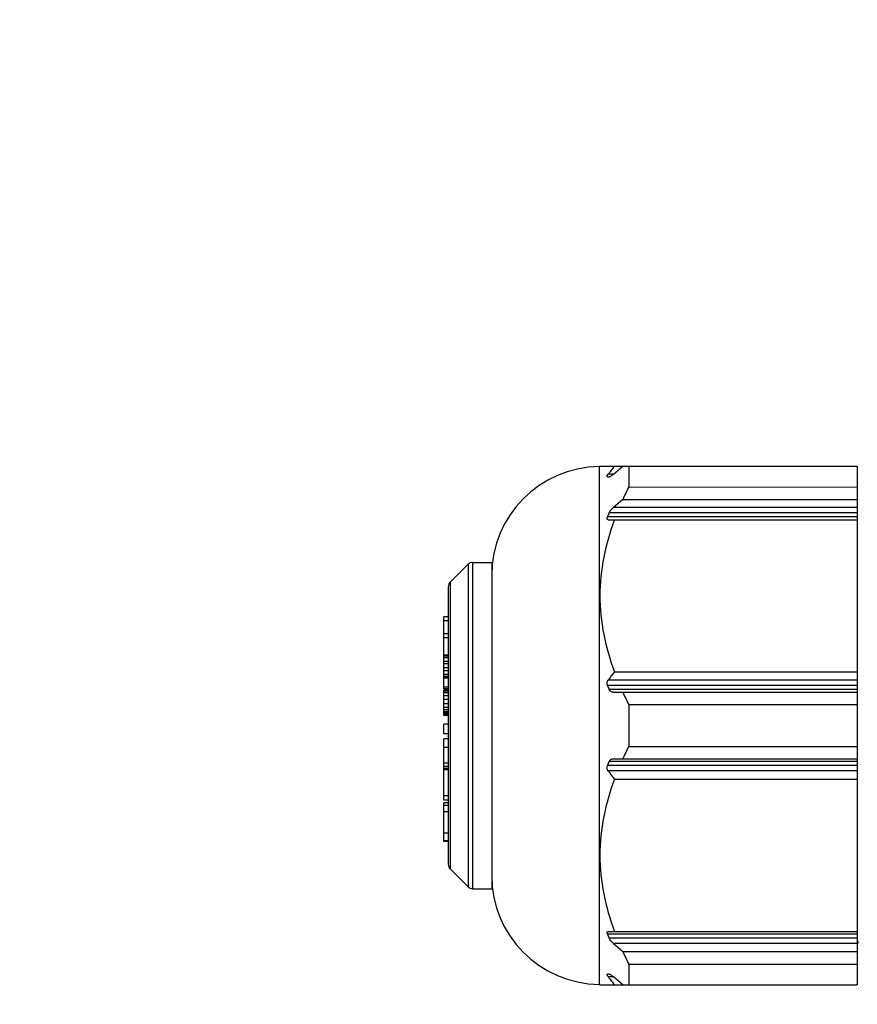
# Model space of a CAD drawing. Units: millimetres. Extents: x 23849 to 40688, y -5979 to 13677.
# Drawn here: x 30913 to 30952, y 13257 to 13302 of the extents above; entities that cross this region are included whole.
import ezdxf

# ---------------------------------------------------------------- set-up
doc = ezdxf.new("R2010")
doc.units = ezdxf.units.MM
doc.header["$LTSCALE"] = 0.4
for name, color, linetype in [('Anotaciones Finas', 3, 'Continuous'), ('Anotaciones Medias', 3, 'Continuous'), ('Cajetín Fino', 5, 'Continuous'), ('Cotas', 2, 'Continuous')]:
    doc.layers.add(name, color=color, linetype=linetype)
doc.styles.add('UNE00', font='romans.shx', dxfattribs={"width": 0.9})
doc.dimstyles.new('UNE', dxfattribs={"dimscale": 0, "dimtxt": 2.5, "dimasz": 2.5, "dimexe": 1.5, "dimexo": 0, "dimgap": 1, "dimtad": 1, "dimrnd": 1.38778e-17, "dimdsep": 46, "dimtxsty": 'UNE00', "dimcen": 2.5, "dimclrd": 256, "dimclre": 256, "dimclrt": 256, "dimazin": 0, "dimtfac": 1, "dimtmove": 0, "dimatfit": 3, "dimfxl": 1, "dimlwd": -1, "dimlwe": -1, "dimarcsym": 0})

# ---------------------------------------------------------------- blocks, each defined once
blk = doc.blocks.new('A$C3B105E21')
at = {"layer": 'Anotaciones Finas', "linetype": 'Continuous'}
for p, q in [((763.42, 367.996), (763.421, 391.796)), ((763.446, 391.821), (763.421, 391.796)), ((763.446, 391.821), (775.271, 391.821)), ((763.969, 391.633), (763.915, 391.56)), ((764.068, 391.446), (764.498, 391.821)), ((764.771, 391.821), (764.771, 390.861)), ((775.271, 391.821), (775.27, 367.971)), ((763.787, 391.379), (763.83, 391.446)), ((763.79, 391.321), (763.869, 391.321)), ((764.068, 391.446), (763.83, 391.446)), ((764.771, 390.861), (775.271, 390.86)), ((764.498, 390.291), (764.068, 389.916)), ((764.498, 390.291), (775.271, 390.291)), ((775.271, 389.916), (764.068, 389.916)), ((775.271, 389.483), (763.79, 389.483)), ((763.83, 389.358), (775.271, 389.358)), ((775.271, 389.666), (763.869, 389.666)), ((756.559, 386.484), (757.383, 387.309)), ((757.383, 387.309), (757.383, 372.484)), ((757.595, 387.396), (758.471, 387.396)), ((757.595, 387.396), (757.595, 372.396)), ((758.471, 387.396), (758.471, 372.396)), ((756.471, 386.272), (756.471, 373.521)), ((756.559, 386.484), (756.559, 377.932)), ((756.471, 384.89), (756.271, 384.89)), ((756.271, 381.577), (756.271, 384.89)), ((756.471, 384.71), (756.271, 384.71)), ((756.471, 384.109), (756.271, 384.109)), ((756.471, 383.929), (756.271, 383.929)), ((756.471, 383.133), (756.271, 383.133)), ((756.471, 383.088), (756.271, 383.088)), ((756.471, 383.011), (756.271, 383.011)), ((756.471, 382.837), (756.271, 382.837)), ((756.471, 382.728), (756.271, 382.728)), ((756.471, 382.549), (756.271, 382.549)), ((756.471, 382.409), (756.271, 382.409)), ((756.471, 382.237), (756.271, 382.237)), ((756.471, 382.147), (756.271, 382.147)), ((756.471, 382.115), (756.271, 382.115)), ((756.471, 382.079), (756.271, 382.079)), ((764.112, 382.36), (775.271, 382.359)), ((756.471, 381.656), (756.271, 381.656)), ((756.471, 381.577), (756.271, 381.577)), ((775.271, 381.734), (763.79, 381.735)), ((775.271, 381.984), (763.83, 381.985)), ((775.271, 381.552), (763.869, 381.552)), ((756.471, 381.519), (756.271, 381.519)), ((756.271, 380.357), (756.271, 381.519)), ((756.471, 381.508), (756.271, 381.508)), ((756.471, 381.473), (756.271, 381.473)), ((756.471, 381.4), (756.271, 381.4)), ((756.471, 381.267), (756.271, 381.267)), ((756.471, 381.09), (756.271, 381.09)), ((764.067, 381.427), (775.271, 381.427)), ((756.471, 380.9), (756.271, 380.9)), ((756.471, 380.727), (756.271, 380.727)), ((764.771, 380.857), (775.271, 380.857)), ((764.771, 380.857), (764.771, 378.936)), ((756.471, 380.616), (756.271, 380.616)), ((756.471, 380.529), (756.271, 380.529)), ((756.471, 380.479), (756.271, 380.479)), ((756.471, 380.416), (756.271, 380.416)), ((756.471, 380.357), (756.271, 380.357)), ((756.471, 379.952), (756.271, 379.952)), ((756.271, 379.515), (756.271, 379.952)), ((756.471, 379.515), (756.271, 379.515)), ((756.471, 379.285), (756.271, 379.285)), ((756.271, 377.868), (756.271, 379.285)), ((756.471, 378.884), (756.271, 378.884)), ((764.771, 378.936), (775.271, 378.935)), ((756.471, 378.161), (756.271, 378.161)), ((756.471, 378.019), (756.271, 378.019)), ((756.471, 377.924), (756.271, 377.924)), ((756.559, 377.932), (756.558, 376.334)), ((775.271, 378.058), (763.79, 378.058)), ((775.271, 378.241), (763.869, 378.241)), ((764.067, 378.366), (775.271, 378.366)), ((756.471, 377.868), (756.271, 377.868)), ((756.471, 377.863), (756.271, 377.863)), ((756.271, 376.464), (756.271, 377.863)), ((775.271, 377.808), (763.83, 377.808)), ((764.112, 377.433), (775.271, 377.433)), ((756.471, 376.67), (756.271, 376.67)), ((756.471, 376.464), (756.271, 376.464)), ((756.471, 376.335), (756.271, 376.335)), ((756.271, 374.558), (756.271, 376.335)), ((756.471, 376.215), (756.271, 376.215)), ((756.558, 376.334), (756.558, 373.309)), ((756.471, 375.928), (756.271, 375.928)), ((756.471, 374.944), (756.271, 374.944)), ((756.471, 374.601), (756.271, 374.601)), ((756.471, 374.558), (756.271, 374.558)), ((756.558, 373.309), (757.383, 372.484)), ((757.595, 372.396), (758.471, 372.396)), ((775.27, 370.309), (763.79, 370.31)), ((763.83, 370.435), (775.27, 370.434)), ((775.27, 370.127), (763.869, 370.127)), ((775.27, 369.877), (764.067, 369.877)), ((764.067, 369.877), (764.497, 369.502)), ((775.27, 370.05), (775.314, 369.889)), ((764.497, 369.502), (775.27, 369.502)), ((764.77, 368.932), (775.27, 368.932)), ((764.77, 368.932), (764.77, 367.971)), ((763.869, 368.471), (763.79, 368.471)), ((763.445, 367.971), (763.42, 367.996)), ((763.445, 367.971), (775.27, 367.971)), ((764.067, 368.346), (763.83, 368.346)), ((763.914, 368.233), (763.969, 368.16)), ((764.497, 367.971), (764.067, 368.346))]:
    blk.add_line(p, q, dxfattribs=at)
for centre, radius, start, end in [((763.471, 386.797), 5, 90.572, 179.999), ((788.356, 373.33), 30.491, 143.2813, 143.5476), ((789.877, 372.191), 32.391, 142.6958, 143.1133), ((779.249, 383.566), 16.212, 153.2599, 155.4938), ((776.521, 384.123), 13.813, 156.3402, 157.165), ((757.595, 387.096), 0.3, 89.999, 134.999), ((756.771, 386.272), 0.3, 134.999, 179.999), ((789.228, 363.22), 31.578, 142.6904, 143.5411), ((776.521, 387.095), 13.813, 202.833, 203.6578), ((779.249, 388.151), 16.212, 204.5042, 206.7381), ((779.249, 371.641), 16.212, 153.2599, 155.4938), ((776.52, 372.698), 13.813, 156.3402, 157.165), ((789.228, 396.572), 31.578, 216.4569, 217.3076), ((756.771, 373.521), 0.3, 179.999, 224.999), ((763.471, 372.996), 5, 179.999, 269.426), ((757.595, 372.696), 0.3, 224.999, 269.999), ((776.521, 375.67), 13.813, 202.833, 203.6578), ((791.945, 371.771), 16.726, 184.8464, 184.991), ((779.249, 376.226), 16.212, 204.5042, 206.7381), ((788.356, 386.462), 30.491, 216.4504, 216.7167), ((789.877, 387.601), 32.391, 216.8847, 217.3022)]:
    blk.add_arc(centre, radius, start, end, dxfattribs=at)
for points, knots in [([(763.79, 391.321), (763.783, 391.321), (763.763, 391.344), (763.78, 391.366), (763.787, 391.379)], [0, 0, 0, 0, 0.332227, 1, 1, 1, 1]), ([(764.068, 391.446), (764.032, 391.415), (763.971, 391.37), (763.901, 391.321), (763.869, 391.321)], [0, 0, 0, 0, 0.5995, 1, 1, 1, 1]), ([(764.112, 389.358), (763.699, 388.245), (763.193, 385.859), (763.699, 383.473), (764.112, 382.36)], [0, 0, 0, 0, 0.5, 1, 1, 1, 1]), ([(763.83, 389.358), (763.81, 389.358), (763.752, 389.392), (763.778, 389.454), (763.79, 389.483)], [0, 0, 0, 0, 0.393151, 1, 1, 1, 1]), ([(764.067, 381.427), (764.029, 381.427), (763.945, 381.447), (763.886, 381.512), (763.869, 381.552)], [0, 0, 0, 0, 0.472367, 1, 1, 1, 1]), ([(763.869, 378.241), (763.886, 378.28), (763.945, 378.346), (764.029, 378.366), (764.067, 378.366)], [0, 0, 0, 0, 0.52764, 1, 1, 1, 1]), ([(764.112, 377.433), (763.699, 376.32), (763.192, 373.934), (763.699, 371.548), (764.111, 370.435)], [0, 0, 0, 0, 0.5, 1, 1, 1, 1]), ([(763.79, 370.31), (763.778, 370.339), (763.752, 370.4), (763.81, 370.435), (763.83, 370.435)], [0, 0, 0, 0, 0.606743, 1, 1, 1, 1]), ([(763.83, 368.346), (763.818, 368.362), (763.8, 368.388), (763.782, 368.423), (763.772, 368.447), (763.774, 368.468), (763.785, 368.471), (763.79, 368.471)], [0, 0, 0, 0, 0.388623, 0.627541, 0.800604, 0.90512, 1, 1, 1, 1]), ([(763.869, 368.471), (763.9, 368.471), (763.971, 368.423), (764.032, 368.377), (764.067, 368.346)], [0, 0, 0, 0, 0.400507, 1, 1, 1, 1])]:
    blk.add_open_spline(points, degree=3, knots=knots, dxfattribs=at)
for points in [[(763.869, 389.666), (763.912, 389.763), (763.987, 389.846), (764.068, 389.916)], [(763.79, 381.735), (763.758, 381.812), (763.78, 381.917), (763.83, 381.985)], [(763.83, 377.808), (763.78, 377.876), (763.757, 377.98), (763.79, 378.058)], [(764.067, 369.877), (763.987, 369.947), (763.911, 370.029), (763.869, 370.127)]]:
    blk.add_open_spline(points, degree=3, dxfattribs=at)
blk = doc.blocks.new('liftingpoints 1980')
at = {"layer": 'Cotas'}
blk.add_leader([(4233.678, 5258.572), (4962.042, 5697.375), (5117.542, 5697.375)], dimstyle='UNE', override={"dimscale": 30, "dimasz": 1, "dimtad": 0}, dxfattribs=at)

msp = doc.modelspace()

# ---------------------------------------------------------------- block references
at = {"layer": 'Anotaciones Medias'}
msp.add_blockref('A$C3B105E21', (30176.225, 12889.892), dxfattribs=at)
at = {"layer": 'Cajetín Fino'}
msp.add_blockref('liftingpoints 1980', (26065.225, 7716.359), dxfattribs=at)

doc.saveas('drawing.dxf')
